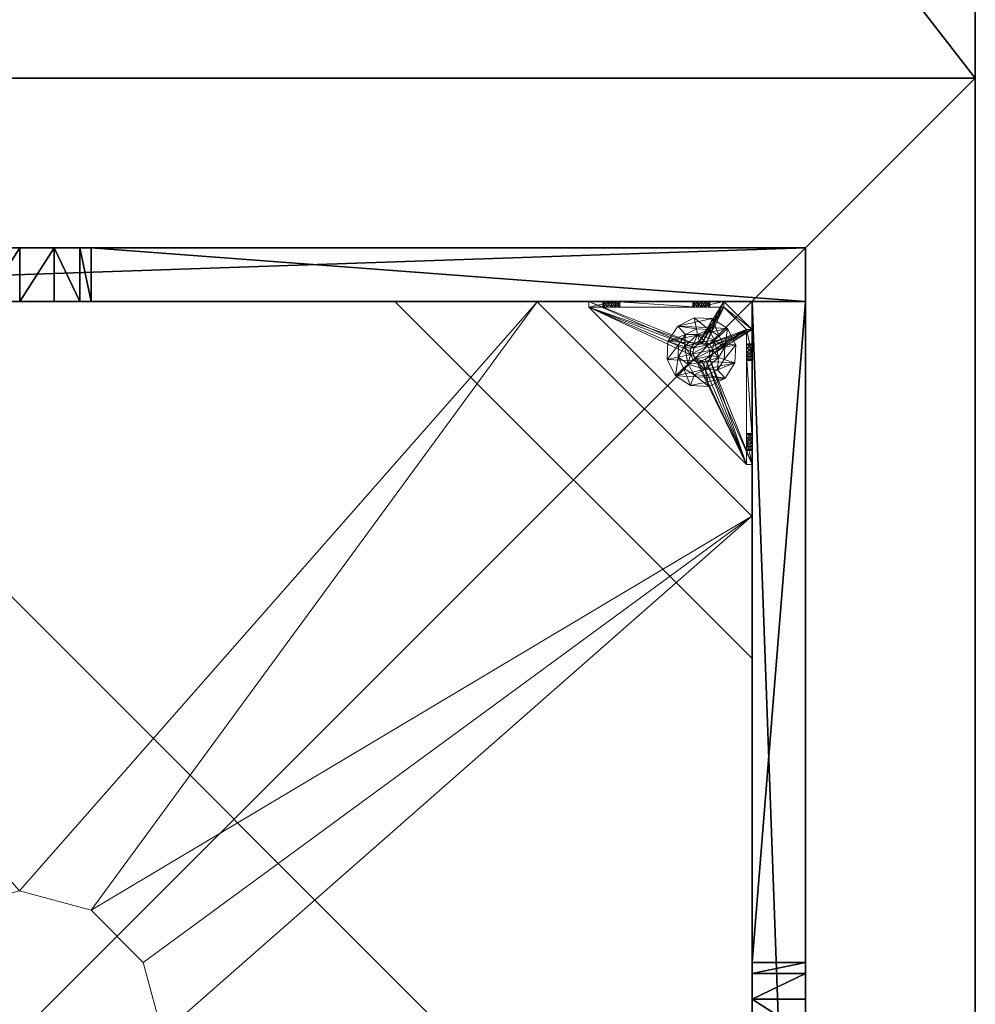
# Model space of a CAD drawing. Extents: x 0 to 292, y -36 to 132.
# Drawn here: x 177 to 191, y 26 to 40 of the extents above; entities that cross this region are included whole.
import ezdxf

# ---------------------------------------------------------------- set-up
doc = ezdxf.new("R2010")
doc.units = 0
doc.header["$LTSCALE"] = 0.3
doc.header["$MEASUREMENT"] = 0
for name, color, linetype in [('A-FURN-ATTRIBUTE-T', 7, 'Continuous'), ('AFURFR-P', 2, 'Continuous'), ('BANC', 5, 'Continuous'), ('COUP-DE-PIED', 1, 'Continuous'), ('DOSSIER', 3, 'Continuous')]:
    doc.layers.add(name, color=color, linetype=linetype)
doc.layers.add('QUINCAILLERIE-NOIR', color=4, linetype='Continuous', lineweight=13)
doc.styles.add('LOGIFLEX - Notes', font='ARIALN.TTF', dxfattribs={"height": 0.09375})

# ---------------------------------------------------------------- blocks, each defined once
blk = doc.blocks.new('3G-SIT-BD')
at = {"layer": 'AFURFR-P'}
for p in [(0, -26.75, 3.5), (0, -26.75, 18)]:
    blk.add_point(p, dxfattribs=at)
at = {"layer": 'BANC'}
mesh = blk.add_polyface(dxfattribs=at)
corners = [(0, -6, 12), (26.75, -6, 12), (0, 0, 12), (26.75, 0, 12), (0, -6, 18), (26.75, -6, 18), (26.75, 0, 3.5), (26.75, -26.75, 18), (26.75, -26.75, 3.5), (0, -26.75, 18), (0, 0, 3.5), (0, -26.75, 3.5)]
mesh.append_faces([[corners[k] for k in face] for face in [(0, 1, 2, 2), (0, 4, 1, 1), (3, 1, 6, 6), (5, 7, 1, 1), (4, 9, 5, 5), (6, 8, 10, 10), (9, 11, 7, 7), (2, 10, 0, 0), (3, 6, 2, 2)]], dxfattribs={"vtx1": -1, "vtx2": -1})
mesh.append_faces([[corners[k] for k in face] for face in [(7, 8, 1, 1), (8, 6, 1, 1), (10, 11, 0, 0), (11, 9, 0, 0)]], dxfattribs={"vtx1": -1, "vtx2": -1, "vtx3": -1})
mesh.append_faces([[corners[k] for k in face] for face in [(1, 3, 2, 2), (4, 5, 1, 1), (9, 7, 5, 5), (8, 11, 10, 10), (11, 8, 7, 7), (9, 4, 0, 0), (6, 10, 2, 2)]], dxfattribs={"vtx2": -1, "vtx3": -1})
blk = doc.blocks.new('3_SITBD_____XI_____XO_____BACK_____MEDIUMBACK_____CONNECTION_____No')
blk.add_blockref('3G-SIT-BD', (0, 0))
at = {"layer": 'A-FURN-ATTRIBUTE-T', "style": 'LOGIFLEX - Notes'}
blk.add_attdef('CAPTG', (0, 1), '', height=2.5, dxfattribs=at)
at = {"layer": 'A-FURN-ATTRIBUTE-T', "style": 'LOGIFLEX - Notes', "flags": 1}
for tag, p in [('CAPPN', (0, 0)), ('CAPMG', (0, 0, 131941413404800)), ('CAPMC', (0, 0)), ('CAPQT', (0, 0)), ('CAPDH', (0, 0))]:
    blk.add_attdef(tag, p, '', height=0.001, dxfattribs=at)
blk = doc.blocks.new('3G-SIT-CBD')
at = {"layer": 'AFURFR-P'}
for p in [(2.375, -24.375, 0.5), (2.375, -24.375, 3.5), (0, -26.75, 3.5), (0, -26.75, 18)]:
    blk.add_point(p, dxfattribs=at)
at = {"layer": 'BANC'}
mesh = blk.add_polyface(dxfattribs=at)
corners = [(20.75, -6, 18), (20.75, -6, 12), (0, -6, 18), (0, -6, 12), (20.75, -26.75, 12), (26.75, -26.75, 12), (26.75, 0, 12), (0, 0, 12), (20.75, -26.75, 18), (0, -26.75, 18), (0, 0, 3.5), (0, -26.75, 3.5), (26.75, 0, 3.5), (26.75, -26.75, 3.5)]
mesh.append_faces([[corners[k] for k in face] for face in [(1, 6, 7, 7)]], dxfattribs={"vtx0": -1, "vtx2": -1, "vtx3": -1})
mesh.append_faces([[corners[k] for k in face] for face in [(0, 1, 2, 2), (4, 5, 1, 1), (3, 1, 7, 7), (1, 0, 4, 4), (2, 3, 9, 9), (7, 10, 3, 3), (6, 12, 7, 7), (5, 4, 13, 13), (8, 9, 4, 4), (0, 2, 8, 8), (13, 11, 12, 12), (5, 13, 6, 6)]], dxfattribs={"vtx1": -1, "vtx2": -1})
mesh.append_faces([[corners[k] for k in face] for face in [(5, 6, 1, 1), (10, 11, 3, 3), (11, 9, 3, 3), (9, 11, 4, 4), (11, 13, 4, 4)]], dxfattribs={"vtx1": -1, "vtx2": -1, "vtx3": -1})
mesh.append_faces([[corners[k] for k in face] for face in [(1, 3, 2, 2), (0, 8, 4, 4), (12, 10, 7, 7), (2, 9, 8, 8), (11, 10, 12, 12), (13, 12, 6, 6)]], dxfattribs={"vtx2": -1, "vtx3": -1})
at = {"layer": 'COUP-DE-PIED'}
mesh = blk.add_polyface(dxfattribs=at)
corners = [(3.125, -18.625, 2.752), (3.125, -23.625, 2.752), (3.125, -18.625, 3.5), (23.625, -8.125, 2.752), (23.625, -3.125, 2.752), (23.625, -8.125, 3.5), (8.125, -3.125, 2.752), (3.125, -3.125, 2.752), (8.125, -3.125, 3.5), (3.125, -12.377, 3.5), (2.375, -12.531, 3.027), (3.125, -12.531, 3.027), (2.375, -12.377, 3.5), (3.125, -13.375, 2.562), (2.375, -13.375, 2.562), (3.125, -13.857, 2.686), (2.375, -12.893, 2.686), (3.125, -12.893, 2.686), (2.375, -13.857, 2.686), (3.125, -14.373, 3.5), (3.125, -14.219, 3.027), (2.375, -14.373, 3.5), (2.375, -14.219, 3.027), (12.377, -23.625, 3.5), (12.531, -24.375, 3.027), (12.531, -23.625, 3.027), (12.377, -24.375, 3.5), (13.375, -23.625, 2.562), (13.375, -24.375, 2.562), (13.857, -23.625, 2.686), (12.893, -24.375, 2.686), (12.893, -23.625, 2.686), (13.857, -24.375, 2.686), (14.373, -23.625, 3.5), (14.219, -23.625, 3.027), (14.373, -24.375, 3.5), (14.219, -24.375, 3.027), (24.375, -24.375, 3.5), (24.375, -24.375, 0.5), (2.375, -24.375, 0.5), (2.375, -24.375, 3.5), (2.375, -23.625, 3.5), (24.375, -12.377, 3.5), (23.625, -12.531, 3.027), (24.375, -12.531, 3.027), (23.625, -12.377, 3.5), (24.375, -13.375, 2.562), (23.625, -13.375, 2.562), (24.375, -13.857, 2.686), (23.625, -12.893, 2.686), (24.375, -12.893, 2.686), (23.625, -13.857, 2.686), (24.375, -14.373, 3.5), (24.375, -14.219, 3.027), (23.625, -14.373, 3.5), (23.625, -14.219, 3.027), (23.625, -23.625, 3.5), (23.625, -23.625, 0.5), (23.625, -3.125, 0.5), (23.625, -3.125, 3.5), (12.377, -2.375, 3.5), (12.531, -3.125, 3.027), (12.531, -2.375, 3.027), (12.377, -3.125, 3.5), (13.375, -2.375, 2.562), (13.375, -3.125, 2.562), (13.857, -2.375, 2.686), (12.893, -3.125, 2.686), (12.893, -2.375, 2.686), (13.857, -3.125, 2.686), (14.373, -2.375, 3.5), (14.219, -2.375, 3.027), (14.373, -3.125, 3.5), (14.219, -3.125, 3.027), (24.375, -3.125, 3.5), (24.375, -3.125, 0.5), (2.375, -3.125, 0.5), (2.375, -3.125, 3.5), (2.375, -2.375, 3.5), (24.375, -2.375, 3.5), (24.375, -2.375, 0.5), (2.375, -2.375, 0.5), (24.375, -23.625, 3.5), (24.375, -23.625, 0.5), (2.375, -23.625, 0.5), (3.125, -3.125, 3.5), (3.125, -23.625, 3.5), (3.125, -3.125, 0.5), (3.125, -23.625, 0.5), (3.125, -8.125, 2.752), (3.125, -8.125, 3.5), (18.625, -3.125, 2.752), (18.625, -3.125, 3.5), (8.125, -23.625, 2.752), (8.125, -23.625, 3.5), (23.625, -18.625, 3.5), (23.625, -18.625, 2.752), (23.625, -23.625, 2.752), (18.625, -23.625, 3.5), (18.625, -23.625, 2.752)]
mesh.append_faces([[corners[k] for k in face] for face in [(37, 32, 38, 38), (30, 39, 28, 28), (39, 30, 40, 40), (24, 40, 30, 30), (28, 38, 32, 32), (56, 51, 57, 57), (49, 58, 47, 47), (58, 49, 59, 59), (43, 59, 49, 49), (47, 57, 51, 51), (74, 69, 75, 75), (67, 76, 65, 65), (76, 67, 77, 77), (61, 77, 67, 67), (65, 75, 69, 69), (78, 68, 81, 81), (66, 80, 64, 64), (80, 66, 79, 79), (71, 79, 66, 66), (64, 81, 68, 68), (74, 50, 75, 75), (48, 83, 46, 46), (83, 48, 82, 82), (53, 82, 48, 48), (46, 75, 50, 50), (41, 31, 84, 84), (29, 83, 27, 27), (83, 29, 82, 82), (34, 82, 29, 29), (27, 84, 31, 31), (41, 18, 84, 84), (16, 76, 14, 14), (76, 16, 77, 77), (10, 77, 16, 16), (14, 84, 18, 18), (85, 17, 87, 87), (15, 88, 13, 13), (88, 15, 86, 86), (20, 86, 15, 15), (13, 87, 17, 17)]], dxfattribs={"vtx0": -1, "vtx1": -1, "vtx2": -1})
mesh.append_faces([[corners[k] for k in face] for face in [(9, 10, 11, 11), (21, 20, 22, 22), (15, 22, 20, 20), (11, 16, 17, 17), (23, 24, 25, 25), (35, 34, 36, 36), (29, 36, 34, 34), (25, 30, 31, 31), (42, 43, 44, 44), (54, 53, 55, 55), (48, 55, 53, 53), (44, 49, 50, 50), (60, 61, 62, 62), (72, 71, 73, 73), (66, 73, 71, 71), (62, 67, 68, 68)]], dxfattribs={"vtx0": -1, "vtx2": -1})
mesh.append_faces([[corners[k] for k in face] for face in [(0, 1, 2, 2), (3, 4, 5, 5), (6, 7, 8, 8), (13, 14, 15, 15), (14, 13, 16, 16), (10, 16, 11, 11), (19, 20, 21, 21), (18, 22, 15, 15), (27, 28, 29, 29), (28, 27, 30, 30), (24, 30, 25, 25), (33, 34, 35, 35), (32, 36, 29, 29), (35, 36, 37, 37), (26, 40, 24, 24), (23, 41, 26, 26), (35, 37, 33, 33), (46, 47, 48, 48), (47, 46, 49, 49), (43, 49, 44, 44), (52, 53, 54, 54), (51, 55, 48, 48), (54, 55, 56, 56), (45, 59, 43, 43), (64, 65, 66, 66), (65, 64, 67, 67), (61, 67, 62, 62), (70, 71, 72, 72), (69, 73, 66, 66), (72, 73, 74, 74), (63, 77, 61, 61), (60, 78, 63, 63), (72, 74, 70, 70), (80, 79, 75, 75), (78, 81, 77, 77), (81, 80, 76, 76), (60, 62, 78, 78), (70, 79, 71, 71), (42, 74, 45, 45), (54, 56, 52, 52), (58, 59, 75, 75), (56, 57, 82, 82), (57, 58, 83, 83), (42, 44, 74, 74), (52, 82, 53, 53), (83, 82, 38, 38), (41, 84, 40, 40), (84, 83, 39, 39), (23, 25, 41, 41), (33, 82, 34, 34), (21, 22, 41, 41), (12, 77, 10, 10), (9, 85, 12, 12), (21, 41, 19, 19), (76, 77, 87, 87), (41, 84, 86, 86), (84, 76, 88, 88), (9, 11, 85, 85), (19, 86, 20, 20), (89, 6, 90, 90), (7, 89, 85, 85), (91, 3, 92, 92), (4, 91, 59, 59), (93, 0, 94, 94), (1, 93, 86, 86), (95, 56, 96, 96), (98, 95, 99, 99), (56, 98, 97, 97)]], dxfattribs={"vtx1": -1, "vtx2": -1})
mesh.append_faces([[corners[k] for k in face] for face in [(36, 32, 37, 37), (39, 38, 28, 28), (55, 51, 56, 56), (58, 57, 47, 47), (73, 69, 74, 74), (76, 75, 65, 65), (62, 68, 78, 78), (80, 81, 64, 64), (44, 50, 74, 74), (83, 75, 46, 46), (25, 31, 41, 41), (83, 84, 27, 27), (22, 18, 41, 41), (76, 84, 14, 14), (11, 17, 85, 85), (88, 87, 13, 13)]], dxfattribs={"vtx1": -1, "vtx2": -1, "vtx3": -1})
mesh.append_faces([[corners[k] for k in face] for face in [(85, 90, 8, 8), (89, 7, 6, 6), (59, 92, 5, 5), (91, 4, 3, 3), (86, 94, 2, 2), (93, 1, 0, 0), (97, 99, 96, 96), (98, 56, 95, 95)]], dxfattribs={"vtx2": -1})
mesh.append_faces([[corners[k] for k in face] for face in [(9, 12, 10, 10), (13, 17, 16, 16), (14, 18, 15, 15), (23, 26, 24, 24), (27, 31, 30, 30), (28, 32, 29, 29), (41, 40, 26, 26), (42, 45, 43, 43), (46, 50, 49, 49), (47, 51, 48, 48), (60, 63, 61, 61), (64, 68, 67, 67), (65, 69, 66, 66), (78, 77, 63, 63), (74, 79, 70, 70), (79, 74, 75, 75), (81, 76, 77, 77), (80, 75, 76, 76), (74, 59, 45, 45), (56, 82, 52, 52), (59, 74, 75, 75), (57, 83, 82, 82), (58, 75, 83, 83), (37, 82, 33, 33), (82, 37, 38, 38), (84, 39, 40, 40), (83, 38, 39, 39), (85, 77, 12, 12), (41, 86, 19, 19), (77, 85, 87, 87), (84, 88, 86, 86), (76, 87, 88, 88), (7, 85, 8, 8), (6, 8, 90, 90), (89, 90, 85, 85), (4, 59, 5, 5), (3, 5, 92, 92), (91, 92, 59, 59), (1, 86, 2, 2), (0, 2, 94, 94), (93, 94, 86, 86), (56, 97, 96, 96), (95, 96, 99, 99), (98, 99, 97, 97)]], dxfattribs={"vtx2": -1, "vtx3": -1})
at = {"layer": 'DOSSIER'}
mesh = blk.add_polyface(dxfattribs=at)
corners = [(20.75, -6, 18), (22.217, -4.533, 29), (0, -6, 18), (0, -4.533, 29), (26.75, 0, 29), (0, 0, 29), (26.75, 0, 12), (0, 0, 12), (20.75, -6, 12), (0, -6, 12), (20.75, -26.75, 18), (22.217, -26.75, 29), (26.75, -26.75, 29), (26.75, -26.75, 12), (20.75, -26.75, 12)]
mesh.append_faces([[corners[k] for k in face] for face in [(0, 6, 1, 1)]], dxfattribs={"vtx0": -1, "vtx1": -1, "vtx2": -1})
mesh.append_faces([[corners[k] for k in face] for face in [(0, 1, 2, 2), (4, 5, 1, 1), (4, 6, 5, 5), (8, 9, 6, 6), (8, 0, 9, 9), (9, 2, 7, 7), (4, 1, 6, 6), (8, 6, 0, 0), (11, 1, 10, 10), (11, 12, 1, 1), (13, 6, 12, 12), (13, 14, 6, 6), (10, 0, 14, 14), (12, 11, 13, 13)]], dxfattribs={"vtx1": -1, "vtx2": -1})
mesh.append_faces([[corners[k] for k in face] for face in [(2, 3, 7, 7), (11, 10, 13, 13)]], dxfattribs={"vtx1": -1, "vtx2": -1, "vtx3": -1})
mesh.append_faces([[corners[k] for k in face] for face in [(1, 3, 2, 2), (5, 3, 1, 1), (6, 7, 5, 5), (9, 7, 6, 6), (0, 2, 9, 9), (3, 5, 7, 7), (1, 0, 10, 10), (12, 4, 1, 1), (6, 4, 12, 12), (14, 8, 6, 6), (0, 8, 14, 14), (10, 14, 13, 13)]], dxfattribs={"vtx2": -1, "vtx3": -1})
at = {"layer": 'QUINCAILLERIE-NOIR'}
mesh = blk.add_polyface(dxfattribs=at)
corners = [(11.645, -12.373, 2.752), (11.645, -12.373, 2.627), (12.377, -11.64, 2.752), (11.377, -13.373, 2.627), (13.377, -11.373, 2.752), (13.377, -11.373, 2.627), (14.377, -11.64, 2.752), (12.377, -11.64, 2.627), (15.11, -12.373, 2.752), (15.11, -12.373, 2.627), (15.377, -13.373, 2.752), (14.377, -11.64, 2.627), (15.11, -14.373, 2.752), (15.11, -14.373, 2.627), (14.377, -15.105, 2.752), (15.377, -13.373, 2.627), (13.377, -15.373, 2.752), (13.377, -15.373, 2.627), (12.377, -15.105, 2.752), (14.377, -15.105, 2.627), (11.645, -14.373, 2.752), (11.645, -14.373, 2.627), (11.377, -13.373, 2.752), (12.377, -15.105, 2.627), (3.13, -20.62, 2.627), (6.13, -23.62, 2.627), (20.625, -23.62, 2.627), (23.625, -20.62, 2.627), (23.625, -6.125, 2.752), (23.625, -6.125, 2.627), (20.625, -3.125, 2.752), (20.625, -3.125, 2.627), (6.13, -3.125, 2.627), (6.13, -3.125, 2.752), (3.13, -6.125, 2.627), (20.625, -23.62, 2.752), (23.625, -20.62, 2.752), (6.13, -23.62, 2.752), (3.13, -20.62, 2.752), (3.13, -6.125, 2.752)]
mesh.append_faces([[corners[k] for k in face] for face in [(21, 24, 3, 3), (24, 23, 25, 25), (19, 26, 17, 17), (26, 19, 27, 27), (9, 29, 15, 15), (29, 11, 31, 31), (7, 32, 5, 5), (32, 7, 34, 34), (17, 25, 23, 23), (3, 34, 1, 1), (5, 31, 11, 11), (0, 39, 22, 22), (39, 2, 33, 33), (6, 30, 4, 4), (30, 6, 28, 28), (12, 36, 10, 10), (36, 14, 35, 35), (18, 37, 16, 16), (37, 18, 38, 38), (4, 33, 2, 2), (16, 35, 14, 14), (10, 28, 8, 8)]], dxfattribs={"vtx0": -1, "vtx1": -1, "vtx2": -1})
mesh.append_faces([[corners[k] for k in face] for face in [(27, 13, 15, 15), (38, 20, 22, 22)]], dxfattribs={"vtx0": -1, "vtx2": -1, "vtx3": -1})
mesh.append_faces([[corners[k] for k in face] for face in [(0, 1, 2, 2), (1, 0, 3, 3), (4, 5, 6, 6), (5, 4, 7, 7), (2, 7, 4, 4), (8, 9, 10, 10), (9, 8, 11, 11), (6, 11, 8, 8), (12, 13, 14, 14), (13, 12, 15, 15), (10, 15, 12, 12), (16, 17, 18, 18), (17, 16, 19, 19), (14, 19, 16, 16), (20, 21, 22, 22), (21, 20, 23, 23), (18, 23, 20, 20), (22, 3, 0, 0), (28, 29, 30, 30), (31, 32, 30, 30), (35, 26, 36, 36), (35, 37, 26, 26), (38, 24, 37, 37), (33, 32, 39, 39), (28, 36, 29, 29), (38, 39, 24, 24)]], dxfattribs={"vtx1": -1, "vtx2": -1})
mesh.append_faces([[corners[k] for k in face] for face in [(21, 23, 24, 24), (19, 13, 27, 27), (9, 11, 29, 29), (7, 1, 34, 34), (29, 27, 15, 15), (26, 25, 17, 17), (24, 34, 3, 3), (32, 31, 5, 5), (0, 2, 39, 39), (6, 8, 28, 28), (12, 14, 36, 36), (18, 20, 38, 38), (30, 33, 4, 4), (39, 38, 22, 22), (37, 35, 16, 16), (36, 28, 10, 10)]], dxfattribs={"vtx1": -1, "vtx2": -1, "vtx3": -1})
mesh.append_faces([[corners[k] for k in face] for face in [(1, 7, 2, 2), (5, 11, 6, 6), (9, 15, 10, 10), (13, 19, 14, 14), (17, 23, 18, 18), (21, 3, 22, 22), (29, 31, 30, 30), (32, 33, 30, 30), (26, 27, 36, 36), (37, 25, 26, 26), (24, 25, 37, 37), (32, 34, 39, 39), (36, 27, 29, 29), (39, 34, 24, 24)]], dxfattribs={"vtx2": -1, "vtx3": -1})
mesh = blk.add_polyface(dxfattribs=at)
corners = [(3.775, -23.019, 0.579), (3.775, -23.019, 0.5), (3.731, -22.975, 0.579), (3.834, -23.034, 0.5), (3.716, -22.916, 0.579), (3.716, -22.916, 0.5), (3.731, -22.857, 0.579), (3.731, -22.975, 0.5), (3.775, -22.814, 0.579), (3.775, -22.814, 0.5), (3.834, -22.798, 0.579), (3.731, -22.857, 0.5), (3.893, -22.814, 0.579), (3.893, -22.814, 0.5), (3.936, -22.857, 0.579), (3.834, -22.798, 0.5), (3.952, -22.916, 0.579), (3.952, -22.916, 0.5), (3.936, -22.975, 0.579), (3.936, -22.857, 0.5), (3.893, -23.019, 0.579), (3.893, -23.019, 0.5), (3.834, -23.034, 0.579), (3.936, -22.975, 0.5), (3.204, -23.231, 0.579), (3.204, -22.857, 0.91), (3.204, -22.916, 0.894), (3.204, -22.975, 0.91), (3.204, -22.975, 1.114), (3.204, -22.916, 1.13), (3.204, -22.877, 1.445), (3.204, -22.857, 1.114), (3.204, -22.798, 1.012), (3.204, -21.716, 0.917), (3.204, -22.814, 1.071), (3.204, -23.231, 1.091), (3.204, -23.019, 1.071), (5.408, -23.546, 0.579), (3.204, -21.342, 0.579), (3.125, -23.231, 0.5), (3.125, -21.342, 0.5), (3.204, -21.342, 0.5), (5.408, -23.546, 0.5)]
mesh.append_faces([[corners[k] for k in face] for face in [(32, 33, 34, 34), (28, 35, 36, 36), (2, 24, 0, 0), (16, 37, 14, 14), (1, 39, 7, 7), (5, 39, 11, 11), (19, 42, 17, 17)]], dxfattribs={"vtx0": -1, "vtx1": -1, "vtx2": -1})
mesh.append_faces([[corners[k] for k in face] for face in [(24, 25, 26, 26), (24, 26, 27, 27)]], dxfattribs={"vtx0": -1, "vtx2": -1, "vtx3": -1})
mesh.append_faces([[corners[k] for k in face] for face in [(0, 1, 2, 2), (1, 0, 3, 3), (4, 5, 6, 6), (5, 4, 7, 7), (2, 7, 4, 4), (8, 9, 10, 10), (9, 8, 11, 11), (6, 11, 8, 8), (12, 13, 14, 14), (13, 12, 15, 15), (10, 15, 12, 12), (16, 17, 18, 18), (17, 16, 19, 19), (14, 19, 16, 16), (20, 21, 22, 22), (21, 20, 23, 23), (18, 23, 20, 20), (22, 3, 0, 0)]], dxfattribs={"vtx1": -1, "vtx2": -1})
mesh.append_faces([[corners[k] for k in face] for face in [(28, 29, 30, 30), (29, 31, 30, 30), (4, 6, 24, 24), (37, 38, 14, 14), (39, 40, 11, 11), (41, 42, 19, 19)]], dxfattribs={"vtx1": -1, "vtx2": -1, "vtx3": -1})
mesh.append_faces([[corners[k] for k in face] for face in [(1, 7, 2, 2), (5, 11, 6, 6), (9, 15, 10, 10), (13, 19, 14, 14), (17, 23, 18, 18), (21, 3, 22, 22)]], dxfattribs={"vtx2": -1, "vtx3": -1})
mesh = blk.add_polyface(dxfattribs=at)
corners = [(3.125, -22.877, 1.445), (3.204, -22.877, 1.445), (3.125, -21.696, 1.445), (3.204, -21.696, 1.445), (3.204, -21.342, 1.091), (3.125, -21.342, 1.091), (3.204, -21.342, 0.579), (3.204, -21.342, 0.5), (3.125, -21.342, 0.5), (3.204, -21.759, 0.756), (3.125, -21.759, 0.756), (3.204, -21.775, 0.815), (3.125, -21.716, 0.713), (3.204, -21.656, 0.697), (3.125, -21.656, 0.697), (3.204, -21.716, 0.713), (3.125, -21.597, 0.713), (3.204, -21.554, 0.756), (3.125, -21.554, 0.756), (3.204, -21.597, 0.713), (3.125, -21.538, 0.815), (3.125, -21.554, 0.874), (3.204, -21.554, 0.874), (3.125, -21.597, 0.917), (3.125, -21.656, 0.933), (3.204, -21.656, 0.933), (3.125, -21.716, 0.917), (3.125, -21.759, 0.874), (3.204, -21.759, 0.874), (3.125, -21.775, 0.815), (3.204, -21.716, 0.917), (3.204, -21.597, 0.917), (3.204, -21.538, 0.815), (3.125, -23.231, 0.5), (3.125, -23.231, 0.579), (3.125, -22.814, 0.953), (3.125, -22.814, 1.071), (3.125, -22.857, 0.91), (3.125, -22.798, 1.012)]
mesh.append_faces([[corners[k] for k in face] for face in [(5, 24, 2, 2), (8, 20, 5, 5), (33, 12, 8, 8), (29, 35, 27, 27), (26, 2, 24, 24), (12, 34, 10, 10)]], dxfattribs={"vtx0": -1, "vtx1": -1, "vtx2": -1})
mesh.append_faces([[corners[k] for k in face] for face in [(26, 36, 2, 2)]], dxfattribs={"vtx0": -1, "vtx1": -1, "vtx2": -1, "vtx3": -1})
mesh.append_faces([[corners[k] for k in face] for face in [(0, 1, 2, 2), (4, 5, 3, 3), (4, 6, 5, 5), (7, 8, 6, 6), (9, 10, 11, 11), (10, 9, 12, 12), (13, 14, 15, 15), (14, 13, 16, 16), (17, 18, 19, 19), (18, 17, 20, 20), (21, 22, 23, 23), (24, 25, 26, 26), (27, 28, 29, 29)]], dxfattribs={"vtx1": -1, "vtx2": -1})
mesh.append_faces([[corners[k] for k in face] for face in [(8, 5, 6, 6), (33, 34, 12, 12), (29, 10, 37, 37), (12, 14, 8, 8), (14, 16, 8, 8), (16, 18, 8, 8), (18, 20, 8, 8), (20, 21, 5, 5), (21, 23, 5, 5), (23, 24, 5, 5), (26, 27, 38, 38)]], dxfattribs={"vtx1": -1, "vtx2": -1, "vtx3": -1})
mesh.append_faces([[corners[k] for k in face] for face in [(1, 3, 2, 2), (5, 2, 3, 3), (27, 26, 30, 30), (24, 23, 31, 31), (21, 20, 32, 32), (18, 16, 19, 19), (14, 12, 15, 15), (10, 29, 11, 11)]], dxfattribs={"vtx2": -1, "vtx3": -1})
mesh = blk.add_polyface(dxfattribs=at)
corners = [(3.204, -21.759, 0.874), (3.204, -22.814, 0.953), (3.204, -21.775, 0.815), (3.204, -21.342, 0.579), (3.204, -21.656, 0.697), (3.204, -23.231, 0.579), (3.204, -21.342, 1.091), (3.204, -21.538, 0.815), (3.204, -21.696, 1.445), (3.204, -21.656, 0.933), (3.204, -22.877, 1.445), (3.204, -22.857, 1.114), (3.204, -21.716, 0.917), (3.204, -21.597, 0.917), (3.204, -21.554, 0.874), (3.204, -21.554, 0.756), (3.204, -21.597, 0.713), (3.204, -21.716, 0.713), (3.204, -22.814, 1.071), (3.204, -22.857, 0.91), (3.204, -22.798, 1.012), (3.204, -21.759, 0.756), (3.731, -22.857, 0.579), (3.775, -22.814, 0.579), (3.834, -22.798, 0.579), (3.893, -22.814, 0.579), (3.936, -22.857, 0.579), (5.408, -23.546, 0.579), (3.204, -21.342, 0.5), (5.408, -23.546, 0.5), (3.125, -21.554, 0.874), (3.125, -21.656, 0.933), (3.125, -21.759, 0.874), (3.125, -21.716, 0.917), (3.125, -21.597, 0.917), (3.125, -21.538, 0.815), (3.125, -21.597, 0.713), (3.125, -21.716, 0.713), (3.125, -21.775, 0.815), (3.893, -22.814, 0.5), (3.936, -22.857, 0.5), (3.834, -22.798, 0.5), (3.775, -22.814, 0.5), (3.125, -21.342, 0.5), (3.731, -22.857, 0.5)]
mesh.append_faces([[corners[k] for k in face] for face in [(0, 1, 2, 2), (3, 4, 5, 5), (6, 7, 3, 3), (8, 9, 6, 6), (10, 11, 8, 8), (9, 8, 12, 12), (2, 19, 21, 21), (5, 22, 3, 3), (39, 28, 40, 40), (28, 42, 43, 43), (44, 43, 42, 42)]], dxfattribs={"vtx0": -1, "vtx1": -1, "vtx2": -1})
mesh.append_faces([[corners[k] for k in face] for face in [(8, 18, 12, 12)]], dxfattribs={"vtx0": -1, "vtx1": -1, "vtx2": -1, "vtx3": -1})
mesh.append_faces([[corners[k] for k in face] for face in [(3, 25, 26, 26)]], dxfattribs={"vtx0": -1, "vtx2": -1, "vtx3": -1})
mesh.append_faces([[corners[k] for k in face] for face in [(3, 27, 28, 28), (14, 30, 7, 7), (9, 31, 13, 13), (0, 32, 12, 12), (12, 33, 9, 9), (13, 34, 14, 14), (7, 35, 15, 15), (16, 36, 4, 4), (17, 37, 21, 21), (2, 38, 0, 0)]], dxfattribs={"vtx1": -1, "vtx2": -1})
mesh.append_faces([[corners[k] for k in face] for face in [(9, 13, 6, 6), (13, 14, 6, 6), (14, 7, 6, 6), (7, 15, 3, 3), (15, 16, 3, 3), (16, 4, 3, 3), (4, 17, 5, 5), (11, 18, 8, 8), (1, 19, 2, 2), (0, 12, 20, 20), (22, 23, 3, 3), (23, 24, 3, 3), (24, 25, 3, 3), (39, 41, 28, 28), (41, 42, 28, 28)]], dxfattribs={"vtx1": -1, "vtx2": -1, "vtx3": -1})
mesh.append_faces([[corners[k] for k in face] for face in [(27, 29, 28, 28)]], dxfattribs={"vtx2": -1, "vtx3": -1})
mesh = blk.add_polyface(dxfattribs=at)
corners = [(3.204, -22.814, 0.953), (3.204, -21.759, 0.874), (3.204, -22.798, 1.012), (3.204, -22.877, 1.445), (3.125, -22.877, 1.445), (3.204, -23.231, 1.091), (3.204, -22.975, 1.114), (3.204, -21.716, 0.713), (3.204, -21.759, 0.756), (3.204, -23.231, 0.579), (3.204, -22.857, 0.91), (3.204, -23.019, 0.953), (3.125, -23.019, 0.953), (3.204, -23.034, 1.012), (3.125, -22.975, 0.91), (3.204, -22.916, 0.894), (3.125, -22.916, 0.894), (3.204, -22.975, 0.91), (3.125, -22.857, 0.91), (3.125, -22.814, 0.953), (3.125, -22.798, 1.012), (3.204, -22.814, 1.071), (3.125, -22.814, 1.071), (3.125, -22.857, 1.114), (3.204, -22.916, 1.13), (3.125, -22.916, 1.13), (3.204, -22.857, 1.114), (3.125, -22.975, 1.114), (3.204, -23.019, 1.071), (3.125, -23.019, 1.071), (3.125, -23.034, 1.012), (3.125, -21.696, 1.445), (3.125, -23.231, 1.091), (3.125, -23.231, 0.579), (3.125, -21.775, 0.815), (3.125, -21.716, 0.917), (3.125, -21.759, 0.756), (3.125, -21.759, 0.874)]
mesh.append_faces([[corners[k] for k in face] for face in [(0, 1, 2, 2), (5, 6, 3, 3), (31, 23, 4, 4), (29, 32, 27, 27), (19, 34, 18, 18), (22, 35, 20, 20), (20, 37, 19, 19), (23, 31, 22, 22)]], dxfattribs={"vtx0": -1, "vtx1": -1, "vtx2": -1})
mesh.append_faces([[corners[k] for k in face] for face in [(9, 8, 10, 10), (18, 36, 33, 33)]], dxfattribs={"vtx0": -1, "vtx1": -1, "vtx2": -1, "vtx3": -1})
mesh.append_faces([[corners[k] for k in face] for face in [(3, 4, 5, 5), (11, 12, 13, 13), (12, 11, 14, 14), (15, 16, 17, 17), (16, 15, 18, 18), (0, 19, 10, 10), (19, 0, 20, 20), (21, 22, 2, 2), (22, 21, 23, 23), (24, 25, 26, 26), (25, 24, 27, 27), (28, 29, 6, 6), (29, 28, 30, 30), (6, 27, 24, 24), (26, 23, 21, 21), (2, 20, 0, 0), (10, 18, 15, 15), (17, 14, 11, 11), (13, 30, 28, 28)]], dxfattribs={"vtx1": -1, "vtx2": -1})
mesh.append_faces([[corners[k] for k in face] for face in [(7, 8, 9, 9), (16, 18, 33, 33), (23, 25, 4, 4), (25, 27, 4, 4)]], dxfattribs={"vtx1": -1, "vtx2": -1, "vtx3": -1})
mesh.append_faces([[corners[k] for k in face] for face in [(29, 27, 6, 6), (25, 23, 26, 26), (22, 20, 2, 2), (19, 18, 10, 10), (16, 14, 17, 17), (12, 30, 13, 13)]], dxfattribs={"vtx2": -1, "vtx3": -1})
mesh = blk.add_polyface(dxfattribs=at)
corners = [(3.936, -22.598, 0.394), (3.984, -22.448, 0.118), (3.73, -22.435, 0.118), (4.082, -22.692, 0.394), (4.161, -22.846, 0.394), (4.315, -22.813, 0.118), (4.198, -22.586, 0.118), (4.152, -23.019, 0.394), (4.058, -23.164, 0.394), (4.164, -23.281, 0.118), (4.302, -23.067, 0.118), (3.904, -23.243, 0.394), (3.731, -23.235, 0.394), (3.683, -23.385, 0.118), (3.937, -23.397, 0.118), (3.586, -23.141, 0.394), (3.507, -22.987, 0.394), (3.353, -23.02, 0.118), (3.469, -23.247, 0.118), (3.515, -22.814, 0.394), (3.609, -22.668, 0.394), (3.503, -22.552, 0.118), (3.365, -22.766, 0.118), (3.763, -22.589, 0.394), (3.984, -22.448), (3.73, -22.435), (4.315, -22.813), (4.198, -22.586), (4.164, -23.281), (4.302, -23.067), (3.683, -23.385), (3.937, -23.397), (3.353, -23.02), (3.469, -23.247), (3.503, -22.552), (3.365, -22.766), (3.728, -22.8, 0.63), (3.728, -22.8, 1.969), (3.8, -22.762, 1.969), (3.684, -22.868, 0.63), (3.68, -22.95, 0.63), (3.68, -22.95, 1.969), (3.684, -22.868, 1.969), (3.717, -23.022, 0.63), (3.785, -23.066, 0.63), (3.785, -23.066, 1.969), (3.717, -23.022, 1.969), (3.867, -23.07, 0.63), (3.939, -23.033, 0.63), (3.939, -23.033, 1.969), (3.867, -23.07, 1.969), (3.984, -22.965, 0.63), (3.988, -22.883, 0.63), (3.988, -22.883, 1.969), (3.984, -22.965, 1.969), (3.95, -22.811, 0.63), (3.882, -22.766, 0.63), (3.882, -22.766, 1.969), (3.95, -22.811, 1.969), (3.8, -22.762, 0.63), (3.781, -22.672, 0.63), (4.019, -22.748, 0.63), (4.019, -22.748, 0.394), (3.781, -22.672, 0.394), (3.596, -22.84, 0.63), (3.596, -22.84, 0.394), (3.648, -23.084, 0.63), (3.648, -23.084, 0.394), (3.886, -23.161, 0.63), (3.886, -23.161, 0.394), (4.072, -22.993, 0.63), (4.072, -22.993, 0.394)]
mesh.append_faces([[corners[k] for k in face] for face in [(60, 56, 61, 61), (59, 60, 36, 36), (43, 66, 44, 44), (23, 63, 0, 0)]], dxfattribs={"vtx0": -1, "vtx1": -1, "vtx2": -1})
mesh.append_faces([[corners[k] for k in face] for face in [(57, 37, 42, 42), (41, 53, 58, 58), (53, 41, 46, 46), (45, 49, 54, 54), (46, 54, 53, 53), (42, 58, 57, 57), (61, 56, 55, 55), (64, 39, 36, 36), (40, 64, 66, 66), (68, 47, 44, 44), (48, 68, 70, 70), (61, 55, 52, 52), (70, 52, 51, 51), (0, 63, 62, 62), (20, 65, 63, 63), (16, 67, 65, 65), (12, 69, 67, 67), (8, 71, 69, 69), (4, 62, 71, 71), (34, 24, 27, 27), (26, 32, 35, 35), (32, 26, 29, 29), (28, 30, 33, 33), (29, 33, 32, 32), (27, 35, 34, 34)]], dxfattribs={"vtx0": -1, "vtx2": -1, "vtx3": -1})
mesh.append_faces([[corners[k] for k in face] for face in [(19, 20, 22, 22), (15, 16, 18, 18), (11, 12, 14, 14), (7, 8, 10, 10), (3, 4, 6, 6), (23, 0, 2, 2), (22, 21, 35, 35), (18, 17, 33, 33), (14, 13, 31, 31), (10, 9, 29, 29), (6, 5, 27, 27), (2, 1, 25, 25), (55, 56, 58, 58), (51, 52, 54, 54), (47, 48, 50, 50), (43, 44, 46, 46), (39, 40, 42, 42), (59, 36, 38, 38), (50, 49, 45, 45), (63, 60, 62, 62), (65, 64, 63, 63), (67, 66, 65, 65), (69, 68, 67, 67), (71, 70, 69, 69), (62, 61, 71, 71), (31, 30, 28, 28)]], dxfattribs={"vtx1": -1, "vtx2": -1})
mesh.append_faces([[corners[k] for k in face] for face in [(46, 45, 54, 54), (42, 41, 58, 58), (59, 56, 60, 60), (40, 39, 64, 64), (43, 40, 66, 66), (48, 47, 68, 68), (51, 48, 70, 70), (70, 61, 52, 52), (66, 68, 44, 44), (60, 64, 36, 36), (23, 20, 63, 63), (3, 0, 62, 62), (4, 3, 62, 62), (7, 4, 71, 71), (8, 7, 71, 71), (11, 8, 69, 69), (12, 11, 69, 69), (15, 12, 67, 67), (16, 15, 67, 67), (19, 16, 65, 65), (20, 19, 65, 65), (29, 28, 33, 33), (27, 26, 35, 35)]], dxfattribs={"vtx1": -1, "vtx2": -1, "vtx3": -1})
mesh.append_faces([[corners[k] for k in face] for face in [(0, 1, 2, 2), (1, 0, 3, 3), (4, 5, 6, 6), (5, 4, 7, 7), (8, 9, 10, 10), (9, 8, 11, 11), (12, 13, 14, 14), (13, 12, 15, 15), (16, 17, 18, 18), (17, 16, 19, 19), (20, 21, 22, 22), (21, 20, 23, 23), (19, 22, 17, 17), (15, 18, 13, 13), (11, 14, 9, 9), (7, 10, 5, 5), (3, 6, 1, 1), (23, 2, 21, 21), (1, 24, 25, 25), (24, 1, 6, 6), (5, 26, 27, 27), (26, 5, 10, 10), (9, 28, 29, 29), (28, 9, 14, 14), (13, 30, 31, 31), (30, 13, 18, 18), (17, 32, 33, 33), (32, 17, 22, 22), (21, 34, 35, 35), (34, 21, 2, 2), (22, 35, 32, 32), (18, 33, 30, 30), (14, 31, 28, 28), (10, 29, 26, 26), (6, 27, 24, 24), (2, 25, 34, 34), (36, 37, 38, 38), (37, 36, 39, 39), (40, 41, 42, 42), (41, 40, 43, 43), (44, 45, 46, 46), (45, 44, 47, 47), (48, 49, 50, 50), (49, 48, 51, 51), (52, 53, 54, 54), (53, 52, 55, 55), (56, 57, 58, 58), (57, 56, 59, 59), (55, 58, 53, 53), (51, 54, 49, 49), (47, 50, 45, 45), (43, 46, 41, 41), (39, 42, 37, 37), (59, 38, 57, 57), (57, 38, 37, 37), (60, 61, 62, 62), (64, 60, 63, 63), (66, 64, 65, 65), (68, 66, 67, 67), (70, 68, 69, 69), (61, 70, 71, 71), (34, 25, 24, 24)]], dxfattribs={"vtx2": -1, "vtx3": -1})
mesh = blk.add_polyface(dxfattribs=at)
corners = [(3.893, -23.625, 0.91), (3.834, -23.625, 0.894), (3.519, -23.625, 0.579), (3.519, -23.625, 0.5), (3.775, -23.625, 0.91), (3.716, -23.625, 1.012), (3.519, -23.625, 1.091), (3.731, -23.625, 0.953), (3.731, -23.625, 1.071), (3.775, -23.625, 1.114), (3.519, -23.546, 1.091), (3.519, -23.546, 0.579), (3.873, -23.546, 1.445), (3.775, -23.546, 1.114), (3.731, -23.546, 0.953), (3.775, -23.546, 0.91), (3.834, -23.546, 0.894), (3.731, -23.546, 1.071), (3.716, -23.546, 1.012), (3.893, -23.019, 0.579), (3.834, -23.034, 0.579), (3.125, -22.877, 1.445), (3.125, -23.231, 1.091), (3.204, -23.231, 1.091), (3.204, -23.231, 0.579), (3.204, -23.019, 0.953), (3.204, -22.975, 0.91), (3.204, -23.034, 1.012), (3.204, -23.019, 1.071), (3.731, -22.975, 0.579), (3.716, -22.916, 0.579), (3.125, -23.231, 0.579), (3.775, -23.019, 0.579), (3.125, -23.231, 0.5), (3.775, -23.019, 0.5), (3.834, -23.034, 0.5), (3.716, -22.916, 0.5), (3.731, -22.975, 0.5), (3.125, -22.975, 1.114), (3.125, -23.019, 0.953), (3.125, -23.019, 1.071), (3.125, -23.034, 1.012), (3.125, -22.975, 0.91), (3.125, -22.916, 0.894)]
mesh.append_faces([[corners[k] for k in face] for face in [(5, 6, 7, 7), (12, 13, 10, 10), (10, 14, 11, 11), (15, 11, 14, 14), (24, 25, 23, 23), (31, 11, 24, 24), (21, 38, 22, 22), (22, 39, 31, 31)]], dxfattribs={"vtx0": -1, "vtx1": -1, "vtx2": -1})
mesh.append_faces([[corners[k] for k in face] for face in [(32, 24, 11, 11)]], dxfattribs={"vtx0": -1, "vtx1": -1, "vtx2": -1, "vtx3": -1})
mesh.append_faces([[corners[k] for k in face] for face in [(0, 2, 3, 3), (24, 26, 25, 25), (34, 3, 33, 33), (22, 41, 39, 39)]], dxfattribs={"vtx0": -1, "vtx2": -1, "vtx3": -1})
mesh.append_faces([[corners[k] for k in face] for face in [(6, 10, 2, 2), (2, 11, 31, 31), (2, 31, 3, 3), (23, 22, 24, 24)]], dxfattribs={"vtx1": -1, "vtx2": -1})
mesh.append_faces([[corners[k] for k in face] for face in [(0, 1, 2, 2), (1, 4, 2, 2), (5, 8, 6, 6), (8, 9, 6, 6), (6, 2, 7, 7), (15, 16, 11, 11), (13, 17, 10, 10), (17, 18, 10, 10), (18, 14, 10, 10), (19, 20, 11, 11), (25, 27, 23, 23), (27, 28, 23, 23), (29, 30, 24, 24), (34, 35, 3, 3), (36, 37, 33, 33), (40, 41, 22, 22), (39, 42, 31, 31), (42, 43, 31, 31)]], dxfattribs={"vtx1": -1, "vtx2": -1, "vtx3": -1})
mesh.append_faces([[corners[k] for k in face] for face in [(10, 11, 2, 2), (21, 22, 23, 23), (31, 33, 3, 3), (22, 31, 24, 24)]], dxfattribs={"vtx2": -1, "vtx3": -1})
mesh = blk.add_polyface(dxfattribs=at)
corners = [(3.893, -23.625, 0.91), (3.519, -23.625, 0.5), (4.991, -23.625, 0.756), (3.936, -23.625, 0.953), (5.034, -23.625, 0.713), (3.952, -23.625, 1.012), (4.991, -23.625, 0.874), (3.936, -23.625, 1.071), (4.975, -23.625, 0.815), (5.034, -23.625, 0.917), (5.054, -23.625, 1.445), (5.054, -23.546, 1.445), (3.873, -23.546, 1.445), (3.873, -23.625, 1.445), (5.408, -23.625, 0.5), (5.094, -23.625, 0.933), (5.034, -23.546, 0.713), (4.975, -23.546, 0.815), (4.991, -23.546, 0.756), (5.034, -23.546, 0.917), (4.991, -23.546, 0.874), (3.519, -23.546, 0.579), (5.094, -23.546, 0.697), (5.408, -23.546, 0.579), (3.952, -23.546, 1.012), (3.936, -23.546, 0.953), (3.893, -23.546, 0.91), (3.936, -23.546, 1.071), (3.893, -23.546, 1.114), (3.893, -23.019, 0.579), (3.936, -22.975, 0.579), (3.952, -22.916, 0.579), (3.936, -22.975, 0.5), (3.893, -23.019, 0.5), (5.408, -23.546, 0.5), (3.952, -22.916, 0.5)]
mesh.append_faces([[corners[k] for k in face] for face in [(0, 2, 3, 3), (2, 1, 4, 4), (5, 6, 7, 7), (6, 5, 8, 8), (3, 8, 5, 5), (15, 10, 9, 9), (21, 22, 23, 23), (20, 24, 19, 19), (24, 20, 25, 25), (18, 26, 17, 17), (17, 25, 20, 20), (28, 11, 27, 27), (29, 23, 30, 30), (32, 14, 33, 33), (14, 32, 34, 34)]], dxfattribs={"vtx0": -1, "vtx1": -1, "vtx2": -1})
mesh.append_faces([[corners[k] for k in face] for face in [(0, 1, 2, 2), (7, 9, 10, 10), (19, 27, 11, 11)]], dxfattribs={"vtx0": -1, "vtx1": -1, "vtx2": -1, "vtx3": -1})
mesh.append_faces([[corners[k] for k in face] for face in [(7, 10, 13, 13), (21, 16, 22, 22), (29, 21, 23, 23)]], dxfattribs={"vtx0": -1, "vtx2": -1, "vtx3": -1})
mesh.append_faces([[corners[k] for k in face] for face in [(4, 16, 2, 2), (17, 8, 18, 18), (8, 17, 6, 6), (19, 9, 20, 20), (20, 6, 17, 17), (18, 2, 16, 16)]], dxfattribs={"vtx1": -1, "vtx2": -1})
mesh.append_faces([[corners[k] for k in face] for face in [(2, 8, 3, 3), (6, 9, 7, 7), (1, 14, 4, 4), (18, 16, 21, 21), (26, 25, 17, 17), (24, 27, 19, 19), (31, 30, 23, 23), (32, 35, 34, 34), (14, 1, 33, 33)]], dxfattribs={"vtx1": -1, "vtx2": -1, "vtx3": -1})
mesh.append_faces([[corners[k] for k in face] for face in [(10, 11, 12, 12), (9, 6, 20, 20), (8, 2, 18, 18)]], dxfattribs={"vtx2": -1, "vtx3": -1})
mesh = blk.add_polyface(dxfattribs=at)
corners = [(3.519, -23.546, 1.091), (3.519, -23.625, 1.091), (3.873, -23.546, 1.445), (3.873, -23.625, 1.445), (5.054, -23.625, 1.445), (3.775, -23.625, 1.114), (3.834, -23.625, 1.13), (3.893, -23.625, 1.114), (3.936, -23.625, 1.071), (3.731, -23.625, 0.953), (3.519, -23.625, 0.579), (3.775, -23.625, 0.91), (3.775, -23.546, 0.91), (3.834, -23.546, 0.894), (3.716, -23.546, 1.012), (3.716, -23.625, 1.012), (3.731, -23.546, 0.953), (3.731, -23.625, 1.071), (3.775, -23.546, 1.114), (3.731, -23.546, 1.071), (3.893, -23.546, 1.114), (3.834, -23.546, 1.13), (3.952, -23.546, 1.012), (3.952, -23.625, 1.012), (3.936, -23.546, 1.071), (3.936, -23.625, 0.953), (3.893, -23.546, 0.91), (3.893, -23.625, 0.91), (3.936, -23.546, 0.953), (3.834, -23.625, 0.894), (5.054, -23.546, 1.445), (4.991, -23.546, 0.756), (3.519, -23.546, 0.579), (3.775, -23.019, 0.579), (3.834, -23.034, 0.579), (3.519, -23.625, 0.5), (3.834, -23.034, 0.5), (3.893, -23.019, 0.5)]
mesh.append_faces([[corners[k] for k in face] for face in [(1, 5, 3, 3), (8, 3, 7, 7), (9, 10, 11, 11), (30, 20, 2, 2), (26, 32, 13, 13), (33, 32, 34, 34)]], dxfattribs={"vtx0": -1, "vtx1": -1, "vtx2": -1})
mesh.append_faces([[corners[k] for k in face] for face in [(26, 31, 32, 32)]], dxfattribs={"vtx0": -1, "vtx1": -1, "vtx2": -1, "vtx3": -1})
mesh.append_faces([[corners[k] for k in face] for face in [(35, 36, 37, 37)]], dxfattribs={"vtx0": -1, "vtx2": -1, "vtx3": -1})
mesh.append_faces([[corners[k] for k in face] for face in [(0, 1, 2, 2), (3, 4, 2, 2), (12, 11, 13, 13), (11, 12, 9, 9), (14, 15, 16, 16), (15, 14, 17, 17), (18, 5, 19, 19), (5, 18, 6, 6), (20, 7, 21, 21), (7, 20, 8, 8), (22, 23, 24, 24), (23, 22, 25, 25), (26, 27, 28, 28), (27, 26, 29, 29), (28, 25, 22, 22), (24, 8, 20, 20), (21, 6, 18, 18), (19, 17, 14, 14), (16, 9, 12, 12), (13, 29, 26, 26)]], dxfattribs={"vtx1": -1, "vtx2": -1})
mesh.append_faces([[corners[k] for k in face] for face in [(5, 6, 3, 3), (6, 7, 3, 3), (20, 21, 2, 2), (21, 18, 2, 2)]], dxfattribs={"vtx1": -1, "vtx2": -1, "vtx3": -1})
mesh.append_faces([[corners[k] for k in face] for face in [(1, 3, 2, 2), (27, 25, 28, 28), (23, 8, 24, 24), (7, 6, 21, 21), (5, 17, 19, 19), (15, 9, 16, 16), (11, 29, 13, 13)]], dxfattribs={"vtx2": -1, "vtx3": -1})
mesh = blk.add_polyface(dxfattribs=at)
corners = [(5.153, -23.625, 0.917), (5.408, -23.625, 1.091), (5.094, -23.625, 0.933), (5.196, -23.625, 0.874), (5.212, -23.625, 0.815), (5.153, -23.625, 0.713), (5.094, -23.625, 0.697), (5.408, -23.625, 0.5), (5.196, -23.625, 0.756), (5.054, -23.625, 1.445), (5.034, -23.625, 0.713), (5.054, -23.546, 1.445), (5.408, -23.546, 1.091), (5.034, -23.546, 0.713), (5.094, -23.546, 0.697), (5.034, -23.625, 0.917), (5.034, -23.546, 0.917), (5.153, -23.546, 0.917), (5.094, -23.546, 0.933), (5.212, -23.546, 0.815), (5.196, -23.546, 0.874), (5.153, -23.546, 0.713), (5.196, -23.546, 0.756), (5.408, -23.546, 0.579), (5.408, -23.546, 0.5)]
mesh.append_faces([[corners[k] for k in face] for face in [(0, 1, 2, 2), (5, 7, 8, 8), (1, 4, 7, 7), (12, 18, 11, 11), (23, 19, 12, 12)]], dxfattribs={"vtx0": -1, "vtx1": -1, "vtx2": -1})
mesh.append_faces([[corners[k] for k in face] for face in [(7, 6, 10, 10)]], dxfattribs={"vtx0": -1, "vtx2": -1, "vtx3": -1})
mesh.append_faces([[corners[k] for k in face] for face in [(11, 9, 12, 12), (13, 10, 14, 14), (15, 16, 2, 2), (17, 0, 18, 18), (0, 17, 3, 3), (19, 4, 20, 20), (4, 19, 8, 8), (21, 5, 22, 22), (5, 21, 6, 6), (22, 8, 19, 19), (20, 3, 17, 17), (18, 2, 16, 16), (14, 6, 21, 21), (12, 1, 23, 23)]], dxfattribs={"vtx1": -1, "vtx2": -1})
mesh.append_faces([[corners[k] for k in face] for face in [(0, 3, 1, 1), (3, 4, 1, 1), (5, 6, 7, 7), (4, 8, 7, 7), (1, 9, 2, 2), (14, 21, 23, 23), (21, 22, 23, 23), (22, 19, 23, 23), (19, 20, 12, 12), (20, 17, 12, 12), (17, 18, 12, 12), (18, 16, 11, 11), (1, 7, 23, 23)]], dxfattribs={"vtx1": -1, "vtx2": -1, "vtx3": -1})
mesh.append_faces([[corners[k] for k in face] for face in [(9, 1, 12, 12), (5, 8, 22, 22), (4, 3, 20, 20), (0, 2, 18, 18), (10, 6, 14, 14), (7, 24, 23, 23)]], dxfattribs={"vtx2": -1, "vtx3": -1})
blk = doc.blocks.new('3_SITCBD_____XI_____XO_____BACK_____MEDIUMBACK_____CONNECTION_____No')
blk.add_blockref('3G-SIT-CBD', (0, 0))
at = {"layer": 'A-FURN-ATTRIBUTE-T', "style": 'LOGIFLEX - Notes'}
blk.add_attdef('CAPTG', (0, 1), '', height=2.5, dxfattribs=at)
at = {"layer": 'A-FURN-ATTRIBUTE-T', "style": 'LOGIFLEX - Notes', "flags": 1}
for tag in ['CAPPN', 'CAPMG', 'CAPMC', 'CAPQT', 'CAPDH']:
    blk.add_attdef(tag, (0, 0), '', height=0.001, dxfattribs=at)

msp = doc.modelspace()

# ---------------------------------------------------------------- block references
for name, p, rotation in [('3_SITBD_____XI_____XO_____BACK_____MEDIUMBACK_____CONNECTION_____No', (164, 39.25), 90), ('3_SITCBD_____XI_____XO_____BACK_____MEDIUMBACK_____CONNECTION_____No', (190.75, 12.5), 180)]:
    msp.add_blockref(name, p, dxfattribs=dict(rotation=rotation))

doc.saveas('drawing.dxf')
